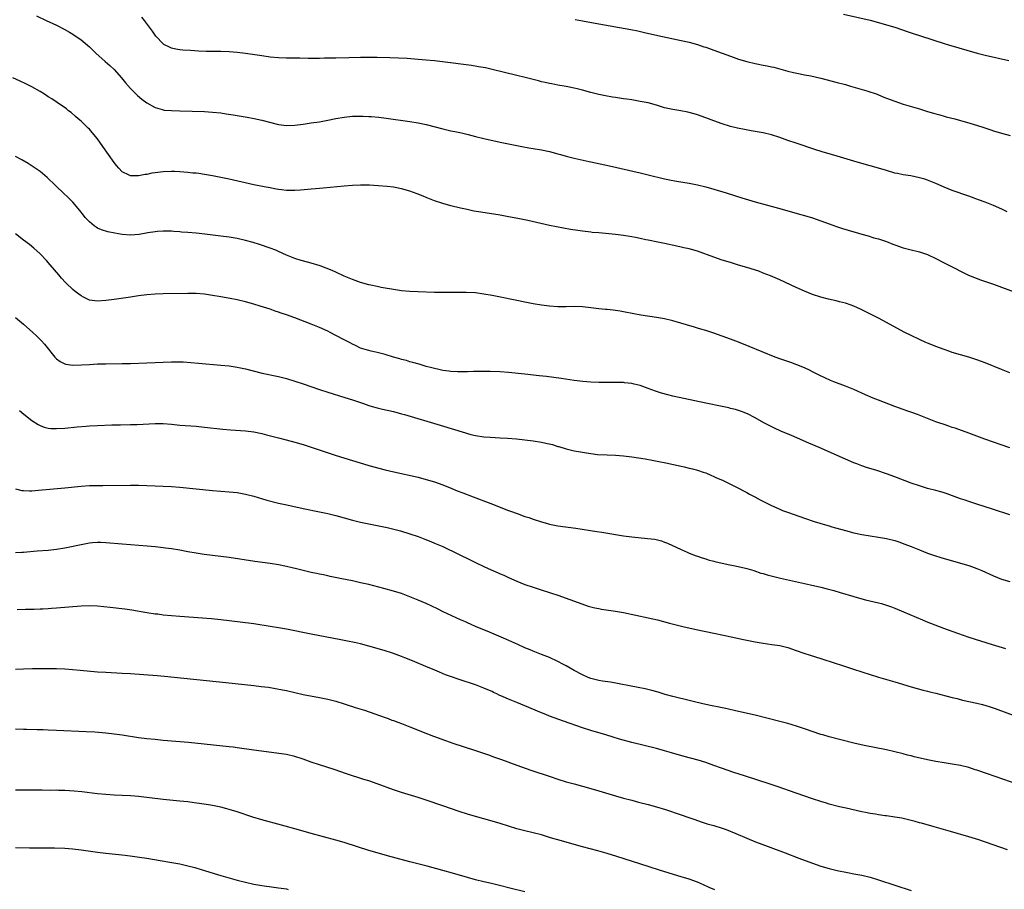
# Model space of a CAD drawing. Units: inches. Extents: x 2643000 to 2646000, y 1551019 to 1554000.
# Drawn here: x 2643788 to 2644028, y 1552771 to 1552983 of the extents above; entities that cross this region are included whole.
import ezdxf

# ---------------------------------------------------------------- set-up
doc = ezdxf.new("R2010")
doc.units = ezdxf.units.IN
doc.header["$MEASUREMENT"] = 0
doc.layers.add('LD26431551_10ft', color=133, linetype='Continuous')

msp = doc.modelspace()

# ---------------------------------------------------------------- linework, layer by layer
at = {"layer": 'LD26431551_10ft'}
for points, elevation in [([(2643792.12, 1552984.12), (2643794.52, 1552983), (2643797, 1552981.8), (2643798.86, 1552980.86), (2643800.15, 1552980.15), (2643801, 1552979.65), (2643803, 1552978.27), (2643805, 1552976.55), (2643806.6, 1552975), (2643808.82, 1552973), (2643810, 1552972), (2643811.02, 1552971.02), (2643812.81, 1552969), (2643813.79, 1552967.79), (2643815, 1552966.42), (2643816.72, 1552964.72), (2643817.78, 1552963.78), (2643819, 1552962.9), (2643821, 1552961.77), (2643822.71, 1552961.29), (2643823, 1552961.19), (2643823.17, 1552961.17), (2643825, 1552961.03), (2643827, 1552960.98), (2643833, 1552960.79), (2643835, 1552960.68), (2643837, 1552960.46), (2643838.27, 1552960.27), (2643839.99, 1552959.99), (2643843.39, 1552959.39), (2643845.07, 1552959.07), (2643847, 1552958.67), (2643851, 1552957.67), (2643853, 1552957.42), (2643855, 1552957.48), (2643857, 1552957.72), (2643859, 1552958.01), (2643861, 1552958.33), (2643863, 1552958.71), (2643865, 1552959.12), (2643867, 1552959.46), (2643869, 1552959.63), (2643869.64, 1552959.64), (2643871.63, 1552959.63), (2643873, 1552959.56), (2643873.56, 1552959.56), (2643875.43, 1552959.43), (2643877.22, 1552959.22), (2643883, 1552958.38), (2643885, 1552958.06), (2643887, 1552957.66), (2643891, 1552956.58), (2643893, 1552956.12), (2643893.94, 1552955.94), (2643895.59, 1552955.59), (2643897.21, 1552955.21), (2643899, 1552954.72), (2643901, 1552954.22), (2643905, 1552953.37), (2643908.58, 1552952.58), (2643910.25, 1552952.25), (2643911.97, 1552951.97), (2643913, 1552951.83), (2643915, 1552951.51), (2643917, 1552951.09), (2643919, 1552950.52), (2643919.64, 1552950.36), (2643921, 1552949.96), (2643922.36, 1552949.64), (2643923, 1552949.46), (2643926.62, 1552948.62), (2643927, 1552948.55), (2643931.55, 1552947.55), (2643939, 1552945.87), (2643941, 1552945.41), (2643945, 1552944.44), (2643946.19, 1552944.19), (2643947.87, 1552943.87), (2643951, 1552943.35), (2643953, 1552942.96), (2643955, 1552942.46), (2643957, 1552941.89), (2643959.94, 1552941), (2643963.77, 1552939.77), (2643967, 1552938.82), (2643970.03, 1552937.97), (2643973.63, 1552937), (2643977.82, 1552935.82), (2643979, 1552935.51), (2643981, 1552934.91), (2643983, 1552934.21), (2643985, 1552933.44), (2643986.78, 1552932.78), (2643988.29, 1552932.29), (2643991, 1552931.49), (2643991.39, 1552931.39), (2643993, 1552930.9), (2643994.51, 1552930.51), (2643995.92, 1552930.08), (2643997, 1552929.81), (2643999, 1552929.14), (2644000.53, 1552928.53), (2644001, 1552928.32), (2644003, 1552927.61), (2644005, 1552927.09), (2644007, 1552926.61), (2644009, 1552925.96), (2644011, 1552925.04), (2644013, 1552923.99), (2644013.64, 1552923.64), (2644014.96, 1552922.96), (2644017.61, 1552921.61), (2644018.96, 1552920.96), (2644020.36, 1552920.36), (2644021.83, 1552919.83), (2644025, 1552918.76), (2644027, 1552918.07), (2644030.67, 1552916.67)], 9220), ([(2644028.35, 1552936.35), (2644027.02, 1552937), (2644025, 1552937.89), (2644023, 1552938.7), (2644021.33, 1552939.33), (2644019, 1552940.18), (2644015, 1552941.57), (2644013.96, 1552941.96), (2644013, 1552942.36), (2644011, 1552943.27), (2644009, 1552944.09), (2644008.31, 1552944.31), (2644007, 1552944.69), (2644004.9, 1552945.1), (2644003, 1552945.4), (2644001.67, 1552945.67), (2644001, 1552945.82), (2643999, 1552946.4), (2643997, 1552947), (2643993, 1552948.12), (2643991, 1552948.69), (2643987, 1552949.91), (2643983.29, 1552951), (2643981.55, 1552951.55), (2643977, 1552953.07), (2643975, 1552953.75), (2643973, 1552954.46), (2643971, 1552955.11), (2643969, 1552955.58), (2643967, 1552955.94), (2643966.09, 1552956.09), (2643964.39, 1552956.39), (2643962.74, 1552956.74), (2643961, 1552957.19), (2643959, 1552957.83), (2643957, 1552958.54), (2643955, 1552959.28), (2643953, 1552959.97), (2643952.2, 1552960.2), (2643950.62, 1552960.62), (2643948.93, 1552960.93), (2643947, 1552961.26), (2643945, 1552961.73), (2643943, 1552962.33), (2643941, 1552962.88), (2643939, 1552963.28), (2643937, 1552963.61), (2643935.78, 1552963.78), (2643935, 1552963.91), (2643934.03, 1552964.03), (2643933, 1552964.22), (2643932.32, 1552964.32), (2643930.62, 1552964.62), (2643929, 1552964.95), (2643927, 1552965.45), (2643925, 1552965.99), (2643923.7, 1552966.3), (2643923, 1552966.48), (2643921, 1552966.88), (2643919, 1552967.23), (2643917.52, 1552967.52), (2643917, 1552967.6), (2643915.88, 1552967.88), (2643915, 1552968.04), (2643914.26, 1552968.26), (2643913, 1552968.56), (2643911.08, 1552969.08), (2643909, 1552969.61), (2643903.04, 1552971.04), (2643901.41, 1552971.41), (2643899.72, 1552971.72), (2643897.98, 1552971.98), (2643890.9, 1552972.9), (2643889, 1552973.13), (2643887, 1552973.33), (2643885, 1552973.5), (2643882.31, 1552973.69), (2643880.2, 1552973.8), (2643878.13, 1552973.87), (2643875, 1552973.94), (2643873, 1552973.97), (2643871, 1552973.96), (2643868.11, 1552973.89), (2643865, 1552973.8), (2643864.2, 1552973.8), (2643863, 1552973.76), (2643862.24, 1552973.76), (2643861, 1552973.74), (2643858.25, 1552973.75), (2643856.23, 1552973.77), (2643853, 1552973.83), (2643851, 1552973.89), (2643849, 1552974.06), (2643847, 1552974.34), (2643843, 1552974.93), (2643841, 1552975.19), (2643839, 1552975.34), (2643837, 1552975.41), (2643835.42, 1552975.42), (2643833.45, 1552975.45), (2643831.52, 1552975.52), (2643829.62, 1552975.62), (2643827.76, 1552975.76), (2643827, 1552975.84), (2643826.01, 1552976.01), (2643825, 1552976.24), (2643824.47, 1552976.47), (2643823.16, 1552977.16), (2643823, 1552977.27), (2643821.18, 1552979.18), (2643821, 1552979.4), (2643820.35, 1552980.34), (2643819.92, 1552981), (2643818.41, 1552983), (2643817.77, 1552983.77)], 9210), ([(2643923.2, 1552983.2), (2643925, 1552982.85), (2643929, 1552982.17), (2643936.78, 1552980.78), (2643938.44, 1552980.44), (2643940.07, 1552980.07), (2643943.3, 1552979.3), (2643949, 1552978.12), (2643951, 1552977.65), (2643953, 1552977.09), (2643954.57, 1552976.57), (2643955, 1552976.45), (2643957, 1552975.75), (2643958.99, 1552975), (2643961, 1552974.26), (2643963, 1552973.56), (2643964.97, 1552972.97), (2643967, 1552972.51), (2643969, 1552972.11), (2643969.94, 1552971.94), (2643971, 1552971.69), (2643971.58, 1552971.58), (2643975, 1552970.65), (2643976.32, 1552970.32), (2643978.01, 1552969.99), (2643979, 1552969.77), (2643980.54, 1552969.46), (2643983, 1552968.9), (2643987, 1552967.9), (2643989, 1552967.36), (2643990.23, 1552967), (2643994.18, 1552965.82), (2643996.68, 1552965), (2643997, 1552964.89), (2643998.33, 1552964.33), (2643999, 1552964.09), (2644001, 1552963.32), (2644003, 1552962.63), (2644007, 1552961.42), (2644009, 1552960.79), (2644010.39, 1552960.39), (2644011, 1552960.2), (2644011.96, 1552959.96), (2644013, 1552959.66), (2644013.54, 1552959.54), (2644015.63, 1552959), (2644017, 1552958.63), (2644017.53, 1552958.47), (2644019, 1552958.06), (2644022.44, 1552957), (2644024.37, 1552956.37), (2644025, 1552956.13), (2644027, 1552955.53), (2644029.05, 1552955)], 9200), ([(2643988.48, 1552984.48), (2643995, 1552983.01), (2643997, 1552982.49), (2643999, 1552981.92), (2644001, 1552981.31), (2644004.24, 1552980.24), (2644005, 1552979.96), (2644005.74, 1552979.74), (2644007, 1552979.29), (2644010.24, 1552978.24), (2644013, 1552977.33), (2644014.05, 1552977), (2644021.03, 1552975.03), (2644023, 1552974.52), (2644028.79, 1552973.21)], 9190), ([(2644029, 1552897.16), (2644027, 1552897.99), (2644023, 1552899.58), (2644021, 1552900.33), (2644019, 1552900.98), (2644015, 1552902.16), (2644014.36, 1552902.36), (2644013, 1552902.82), (2644011, 1552903.58), (2644010.02, 1552904.02), (2644009, 1552904.4), (2644008.59, 1552904.59), (2644007, 1552905.28), (2644005, 1552906.24), (2644003.47, 1552907), (2643997, 1552910.46), (2643992.66, 1552912.66), (2643991, 1552913.41), (2643990.39, 1552913.61), (2643989, 1552914.11), (2643987.54, 1552914.46), (2643986.71, 1552914.71), (2643984.89, 1552915.11), (2643983, 1552915.63), (2643981, 1552916.28), (2643979, 1552917.05), (2643977, 1552917.94), (2643973, 1552919.79), (2643970.77, 1552920.77), (2643969, 1552921.47), (2643967.89, 1552921.89), (2643965, 1552922.82), (2643963, 1552923.4), (2643961, 1552924), (2643959, 1552924.64), (2643957, 1552925.31), (2643953, 1552926.78), (2643951, 1552927.36), (2643949.64, 1552927.64), (2643949, 1552927.8), (2643947.99, 1552927.99), (2643945, 1552928.66), (2643943.36, 1552929), (2643941, 1552929.45), (2643940.41, 1552929.59), (2643939, 1552929.85), (2643937.9, 1552930.1), (2643937, 1552930.27), (2643935, 1552930.62), (2643933, 1552930.87), (2643929, 1552931.22), (2643927.38, 1552931.38), (2643927, 1552931.41), (2643925, 1552931.66), (2643923.83, 1552931.83), (2643922.1, 1552932.1), (2643920.4, 1552932.4), (2643918.71, 1552932.71), (2643917, 1552933.06), (2643911.74, 1552934.26), (2643909.23, 1552934.77), (2643907, 1552935.18), (2643905, 1552935.53), (2643900.27, 1552936.27), (2643898.57, 1552936.57), (2643896.93, 1552936.93), (2643895.3, 1552937.3), (2643893, 1552937.87), (2643891, 1552938.41), (2643889, 1552939.08), (2643887, 1552939.88), (2643886.22, 1552940.22), (2643884.79, 1552940.79), (2643883, 1552941.44), (2643881, 1552941.99), (2643879, 1552942.36), (2643877.45, 1552942.55), (2643875.28, 1552942.72), (2643873.17, 1552942.83), (2643871, 1552942.87), (2643869, 1552942.81), (2643867, 1552942.66), (2643861.86, 1552942.14), (2643861, 1552942.08), (2643860.03, 1552941.97), (2643859, 1552941.89), (2643858.2, 1552941.81), (2643856.36, 1552941.64), (2643855, 1552941.54), (2643854.47, 1552941.53), (2643853, 1552941.55), (2643851.74, 1552941.74), (2643851, 1552941.81), (2643850.02, 1552941.98), (2643849, 1552942.19), (2643847.53, 1552942.47), (2643845.04, 1552942.96), (2643839, 1552944.31), (2643835, 1552945.12), (2643833, 1552945.47), (2643831.68, 1552945.68), (2643831, 1552945.76), (2643830.17, 1552945.83), (2643829, 1552945.97), (2643827.97, 1552946.03), (2643827, 1552946.13), (2643825.84, 1552946.16), (2643825, 1552946.21), (2643823, 1552946.15), (2643821, 1552945.9), (2643820.23, 1552945.77), (2643819, 1552945.5), (2643818.56, 1552945.44), (2643817, 1552945.12), (2643815.13, 1552945.13), (2643815, 1552945.15), (2643814.68, 1552945.32), (2643813, 1552946.14), (2643812.16, 1552947), (2643811.62, 1552947.62), (2643811, 1552948.4), (2643808.31, 1552952.31), (2643807, 1552954.11), (2643805.71, 1552955.71), (2643805, 1552956.5), (2643804.75, 1552956.75), (2643804.48, 1552957), (2643803, 1552958.42), (2643802.28, 1552959), (2643801.62, 1552959.62), (2643800.56, 1552960.55), (2643799.94, 1552961), (2643799.43, 1552961.43), (2643797.18, 1552963), (2643795.87, 1552963.87), (2643795, 1552964.4), (2643794.12, 1552965), (2643793, 1552965.67), (2643791, 1552966.83), (2643789.57, 1552967.57), (2643788.2, 1552968.2), (2643786.38, 1552969)], 9230), ([(2644029, 1552878.92), (2644022.92, 1552881), (2644019, 1552882.47), (2644015.68, 1552883.68), (2644015, 1552883.88), (2644014.18, 1552884.18), (2644013, 1552884.55), (2644011.75, 1552885), (2644011, 1552885.25), (2644009, 1552886.01), (2644006.52, 1552887), (2644005.41, 1552887.41), (2644003.93, 1552887.93), (2644003, 1552888.24), (2644000.97, 1552888.97), (2643997, 1552890.49), (2643995.71, 1552891), (2643993.84, 1552891.83), (2643991, 1552893.15), (2643989, 1552893.95), (2643986.16, 1552895), (2643985.34, 1552895.34), (2643983.94, 1552895.94), (2643982.58, 1552896.58), (2643981.75, 1552897), (2643981, 1552897.42), (2643980.21, 1552897.79), (2643979, 1552898.4), (2643977.15, 1552899.15), (2643975.68, 1552899.68), (2643975, 1552899.89), (2643973, 1552900.58), (2643971.87, 1552901), (2643965.59, 1552903.59), (2643963, 1552904.63), (2643961, 1552905.38), (2643957, 1552906.82), (2643955, 1552907.46), (2643953.79, 1552907.79), (2643953, 1552908.04), (2643952.25, 1552908.25), (2643947, 1552909.84), (2643945, 1552910.32), (2643943, 1552910.66), (2643939.19, 1552911.19), (2643937.51, 1552911.51), (2643935, 1552912.06), (2643934.21, 1552912.21), (2643932.46, 1552912.46), (2643931, 1552912.57), (2643930.62, 1552912.62), (2643929, 1552912.76), (2643927.03, 1552913.03), (2643925, 1552913.27), (2643923, 1552913.35), (2643921, 1552913.28), (2643919, 1552913.25), (2643917, 1552913.37), (2643915, 1552913.63), (2643913, 1552914), (2643912.17, 1552914.17), (2643907.78, 1552915), (2643905.48, 1552915.48), (2643903, 1552915.98), (2643901, 1552916.35), (2643899, 1552916.61), (2643896.72, 1552916.72), (2643891, 1552916.74), (2643889, 1552916.77), (2643885, 1552916.9), (2643883, 1552916.99), (2643881, 1552917.15), (2643878.49, 1552917.51), (2643877, 1552917.8), (2643876.03, 1552917.97), (2643875, 1552918.19), (2643873.51, 1552918.49), (2643873, 1552918.61), (2643871, 1552919.14), (2643869.66, 1552919.66), (2643869, 1552919.88), (2643868.23, 1552920.23), (2643867, 1552920.73), (2643865, 1552921.65), (2643864.09, 1552922.09), (2643861.2, 1552923.2), (2643859, 1552923.86), (2643858.1, 1552924.1), (2643856.53, 1552924.53), (2643855, 1552925.03), (2643853, 1552925.84), (2643851, 1552926.73), (2643850.34, 1552927), (2643849, 1552927.52), (2643846.39, 1552928.39), (2643844.87, 1552928.87), (2643843, 1552929.41), (2643841, 1552929.85), (2643839, 1552930.18), (2643837, 1552930.45), (2643833.07, 1552930.93), (2643831, 1552931.17), (2643829, 1552931.36), (2643827.46, 1552931.46), (2643827, 1552931.51), (2643825.58, 1552931.58), (2643825, 1552931.64), (2643823.66, 1552931.66), (2643823, 1552931.69), (2643821.59, 1552931.59), (2643821, 1552931.53), (2643819.26, 1552931.26), (2643817.12, 1552930.88), (2643815, 1552930.72), (2643813, 1552930.88), (2643811.19, 1552931.19), (2643809.51, 1552931.51), (2643807.97, 1552931.97), (2643807, 1552932.41), (2643806.63, 1552932.63), (2643806.15, 1552933), (2643805, 1552933.9), (2643804.01, 1552935), (2643803.56, 1552935.56), (2643802.7, 1552936.7), (2643801, 1552938.71), (2643799.88, 1552939.88), (2643798.66, 1552941), (2643797, 1552942.57), (2643796.52, 1552943), (2643795, 1552944.47), (2643794.72, 1552944.72), (2643793, 1552946.17), (2643792.53, 1552946.53), (2643791.34, 1552947.34), (2643790.11, 1552948.11), (2643788.58, 1552949), (2643787, 1552949.88)], 9240), ([(2644029, 1552862.63), (2644025, 1552863.85), (2644020.75, 1552865.25), (2644019, 1552865.83), (2644018.14, 1552866.14), (2644017, 1552866.52), (2644013.71, 1552867.71), (2644013, 1552867.94), (2644012.19, 1552868.19), (2644011, 1552868.53), (2644009, 1552869.03), (2644007, 1552869.62), (2644005, 1552870.33), (2644001, 1552871.88), (2643999, 1552872.6), (2643996.63, 1552873.37), (2643994.15, 1552874.15), (2643993, 1552874.54), (2643991.73, 1552875), (2643991, 1552875.27), (2643989, 1552876.11), (2643982.61, 1552879), (2643980.06, 1552880.06), (2643975.89, 1552881.89), (2643973.29, 1552883), (2643971.73, 1552883.73), (2643969.16, 1552885), (2643967, 1552886.24), (2643965.15, 1552887.15), (2643963.72, 1552887.72), (2643962.22, 1552888.22), (2643961, 1552888.51), (2643960.63, 1552888.63), (2643959, 1552889), (2643955, 1552889.78), (2643952.33, 1552890.33), (2643947, 1552891.52), (2643945.81, 1552891.81), (2643944.24, 1552892.24), (2643942.73, 1552892.73), (2643941, 1552893.38), (2643939, 1552894.08), (2643937.59, 1552894.41), (2643937, 1552894.58), (2643935.26, 1552894.74), (2643935, 1552894.78), (2643933, 1552894.83), (2643929, 1552894.85), (2643927, 1552894.91), (2643925.05, 1552895.05), (2643923, 1552895.31), (2643919.8, 1552895.8), (2643918.04, 1552896.04), (2643916.26, 1552896.26), (2643914.47, 1552896.47), (2643911, 1552896.81), (2643907, 1552897.25), (2643905, 1552897.39), (2643902.52, 1552897.48), (2643901, 1552897.51), (2643898.5, 1552897.5), (2643897, 1552897.45), (2643895.42, 1552897.42), (2643894.57, 1552897.43), (2643893, 1552897.5), (2643892.44, 1552897.56), (2643891, 1552897.76), (2643890.04, 1552897.96), (2643889, 1552898.2), (2643888.38, 1552898.38), (2643887, 1552898.73), (2643886.02, 1552899), (2643885.25, 1552899.25), (2643883.7, 1552899.7), (2643883, 1552899.87), (2643882.14, 1552900.14), (2643881, 1552900.42), (2643880.56, 1552900.56), (2643879, 1552901), (2643877, 1552901.6), (2643875, 1552902.11), (2643873.55, 1552902.45), (2643873, 1552902.59), (2643872.7, 1552902.7), (2643871.59, 1552903), (2643871, 1552903.2), (2643869.79, 1552903.79), (2643869, 1552904.13), (2643868.45, 1552904.45), (2643867, 1552905.2), (2643865, 1552906.3), (2643863.64, 1552907), (2643863, 1552907.31), (2643861, 1552908.2), (2643858.96, 1552909.04), (2643855, 1552910.56), (2643853, 1552911.28), (2643851.71, 1552911.71), (2643851, 1552911.97), (2643850.22, 1552912.22), (2643849, 1552912.65), (2643846.58, 1552913.42), (2643845, 1552913.89), (2643843, 1552914.43), (2643841, 1552914.91), (2643839.26, 1552915.26), (2643837, 1552915.69), (2643835, 1552916.04), (2643833, 1552916.32), (2643831, 1552916.46), (2643829, 1552916.47), (2643823, 1552916.43), (2643821, 1552916.32), (2643819, 1552916.13), (2643817, 1552915.9), (2643815, 1552915.63), (2643811, 1552915.02), (2643809, 1552914.75), (2643807, 1552914.61), (2643805, 1552914.9), (2643803.59, 1552915.59), (2643803, 1552915.9), (2643801.55, 1552917), (2643801, 1552917.47), (2643799.38, 1552919), (2643799.19, 1552919.19), (2643798.23, 1552920.23), (2643797.55, 1552921), (2643795.48, 1552923.48), (2643794.55, 1552924.55), (2643793, 1552926.16), (2643791.5, 1552927.5), (2643790.41, 1552928.41), (2643789, 1552929.51), (2643787, 1552931.01)], 9250), ([(2643787, 1552910.68), (2643789, 1552908.99), (2643791.23, 1552907), (2643792.15, 1552906.15), (2643793.33, 1552905), (2643794.12, 1552904.12), (2643796.63, 1552901), (2643797, 1552900.61), (2643797.9, 1552899.9), (2643799, 1552899.35), (2643799.25, 1552899.25), (2643801.02, 1552899.02), (2643803.09, 1552899.09), (2643805, 1552899.23), (2643807, 1552899.35), (2643809, 1552899.4), (2643813, 1552899.43), (2643815, 1552899.47), (2643819, 1552899.59), (2643825, 1552899.83), (2643825.85, 1552899.85), (2643827, 1552899.85), (2643827.83, 1552899.83), (2643829.72, 1552899.72), (2643831.56, 1552899.56), (2643837, 1552899.06), (2643839, 1552898.85), (2643841, 1552898.56), (2643843, 1552898.12), (2643847.08, 1552897.08), (2643851, 1552896.24), (2643853, 1552895.75), (2643855, 1552895.18), (2643857, 1552894.52), (2643861, 1552893.11), (2643863, 1552892.45), (2643867.16, 1552891.16), (2643869, 1552890.57), (2643871.69, 1552889.69), (2643873, 1552889.24), (2643873.81, 1552889), (2643875, 1552888.67), (2643876.34, 1552888.34), (2643879, 1552887.72), (2643881, 1552887.2), (2643881.72, 1552887), (2643890.39, 1552884.39), (2643896.56, 1552882.56), (2643897, 1552882.4), (2643897.83, 1552882.17), (2643899, 1552881.89), (2643901, 1552881.61), (2643902.5, 1552881.5), (2643905, 1552881.38), (2643906.73, 1552881.27), (2643908.94, 1552881.06), (2643911, 1552880.83), (2643913, 1552880.58), (2643915, 1552880.28), (2643916.06, 1552880.06), (2643917.68, 1552879.68), (2643919, 1552879.27), (2643919.22, 1552879.22), (2643921, 1552878.68), (2643923, 1552878.21), (2643924, 1552878), (2643925, 1552877.81), (2643926.43, 1552877.57), (2643927, 1552877.49), (2643928.68, 1552877.32), (2643931, 1552877.2), (2643933, 1552877.13), (2643935, 1552876.98), (2643937, 1552876.74), (2643940.22, 1552876.22), (2643941.93, 1552875.93), (2643943.61, 1552875.61), (2643945.27, 1552875.27), (2643949, 1552874.46), (2643949.73, 1552874.27), (2643951, 1552873.99), (2643951.79, 1552873.79), (2643953, 1552873.45), (2643954.38, 1552873), (2643955, 1552872.78), (2643956.23, 1552872.23), (2643957, 1552871.92), (2643957.61, 1552871.61), (2643959.08, 1552871), (2643961, 1552870.05), (2643963, 1552869.08), (2643964.32, 1552868.32), (2643965, 1552868), (2643965.64, 1552867.64), (2643966.93, 1552867), (2643968.27, 1552866.27), (2643971, 1552864.89), (2643973, 1552863.97), (2643973.68, 1552863.68), (2643975.13, 1552863.13), (2643979, 1552861.78), (2643981.36, 1552861), (2643984.15, 1552860.15), (2643985, 1552859.9), (2643985.68, 1552859.68), (2643989, 1552858.74), (2643991, 1552858.24), (2643993, 1552857.8), (2643995, 1552857.45), (2643997, 1552857.15), (2643999, 1552856.79), (2644001, 1552856.31), (2644001.99, 1552855.99), (2644003.48, 1552855.48), (2644005, 1552854.87), (2644007, 1552854.03), (2644009, 1552853.25), (2644010.69, 1552852.69), (2644012.22, 1552852.22), (2644016.44, 1552851), (2644019, 1552850.22), (2644021, 1552849.51), (2644022.2, 1552849), (2644025, 1552847.75), (2644027, 1552846.96), (2644029, 1552846.32)], 9260), ([(2643787.98, 1552887.98), (2643789.08, 1552887.08), (2643791, 1552885.6), (2643792.56, 1552884.56), (2643793, 1552884.36), (2643793.97, 1552883.97), (2643795, 1552883.72), (2643795.65, 1552883.65), (2643797, 1552883.59), (2643799, 1552883.72), (2643802.03, 1552884.03), (2643804.22, 1552884.22), (2643805, 1552884.28), (2643807, 1552884.37), (2643810.5, 1552884.5), (2643812.54, 1552884.54), (2643815, 1552884.56), (2643816.61, 1552884.61), (2643821, 1552884.82), (2643823, 1552884.81), (2643825, 1552884.64), (2643827, 1552884.43), (2643831, 1552884.15), (2643833, 1552883.97), (2643837.49, 1552883.49), (2643839.32, 1552883.32), (2643843, 1552883.07), (2643845, 1552882.82), (2643847, 1552882.4), (2643848.11, 1552882.11), (2643851, 1552881.34), (2643852.87, 1552880.87), (2643855, 1552880.28), (2643857, 1552879.68), (2643859, 1552879.05), (2643865.05, 1552877), (2643869, 1552875.8), (2643871.69, 1552875), (2643873, 1552874.64), (2643877, 1552873.58), (2643879.07, 1552873.07), (2643885, 1552871.73), (2643887, 1552871.23), (2643889, 1552870.62), (2643891, 1552869.88), (2643893.2, 1552869), (2643894.47, 1552868.47), (2643895.92, 1552867.92), (2643898.4, 1552867), (2643902.69, 1552865.31), (2643907, 1552863.67), (2643907.5, 1552863.5), (2643909.12, 1552862.88), (2643911, 1552862.22), (2643911.93, 1552861.93), (2643913, 1552861.52), (2643915, 1552860.86), (2643916.48, 1552860.48), (2643917, 1552860.33), (2643919, 1552859.95), (2643923.35, 1552859.35), (2643928.53, 1552858.53), (2643929.67, 1552858.33), (2643935, 1552857.5), (2643937, 1552857.24), (2643940.86, 1552856.86), (2643942.62, 1552856.63), (2643944.24, 1552856.24), (2643945, 1552855.96), (2643945.67, 1552855.67), (2643949, 1552854.11), (2643950.5, 1552853.5), (2643951, 1552853.27), (2643952.64, 1552852.64), (2643953, 1552852.52), (2643954.11, 1552852.11), (2643955, 1552851.85), (2643955.62, 1552851.62), (2643957, 1552851.27), (2643957.2, 1552851.2), (2643960.47, 1552850.47), (2643961.73, 1552850.27), (2643964.32, 1552849.68), (2643965, 1552849.51), (2643966.73, 1552849), (2643968.42, 1552848.42), (2643969, 1552848.27), (2643969.97, 1552847.97), (2643971.55, 1552847.55), (2643973.16, 1552847.16), (2643980.45, 1552845.55), (2643983, 1552844.95), (2643984.56, 1552844.56), (2643986.15, 1552844.15), (2643987.7, 1552843.7), (2643991, 1552842.68), (2643993, 1552842.11), (2643993.88, 1552841.88), (2643997, 1552841.2), (2643997.73, 1552841), (2643999, 1552840.63), (2644000.17, 1552840.17), (2644001, 1552839.88), (2644003.13, 1552839), (2644007.72, 1552837), (2644008.63, 1552836.63), (2644012.82, 1552835), (2644016.25, 1552833.75), (2644019, 1552832.8), (2644024.72, 1552831), (2644027.92, 1552830.08)], 9270), ([(2643787, 1552868.96), (2643788.54, 1552868.54), (2643789, 1552868.48), (2643790.45, 1552868.45), (2643791, 1552868.47), (2643792.6, 1552868.6), (2643799, 1552869.17), (2643803, 1552869.58), (2643805, 1552869.71), (2643806.29, 1552869.71), (2643807, 1552869.74), (2643808.28, 1552869.72), (2643815, 1552869.83), (2643817, 1552869.81), (2643821, 1552869.68), (2643823, 1552869.59), (2643825, 1552869.46), (2643827, 1552869.29), (2643835, 1552868.52), (2643839, 1552868.2), (2643841, 1552868), (2643843, 1552867.65), (2643845, 1552867.11), (2643848.15, 1552866.15), (2643851, 1552865.45), (2643853.04, 1552865), (2643857, 1552864.16), (2643861, 1552863.35), (2643863, 1552862.93), (2643865, 1552862.45), (2643869, 1552861.31), (2643871, 1552860.81), (2643873, 1552860.38), (2643877.47, 1552859.47), (2643879.11, 1552859.11), (2643880.7, 1552858.7), (2643883, 1552857.99), (2643885, 1552857.29), (2643886.67, 1552856.67), (2643888.11, 1552856.11), (2643889, 1552855.73), (2643891, 1552854.84), (2643894.81, 1552853), (2643897.66, 1552851.66), (2643898.98, 1552851), (2643901, 1552850.03), (2643902.82, 1552849.18), (2643904.48, 1552848.48), (2643905, 1552848.23), (2643905.86, 1552847.86), (2643907, 1552847.32), (2643909, 1552846.44), (2643911, 1552845.66), (2643912.97, 1552844.97), (2643914.46, 1552844.46), (2643917.5, 1552843.5), (2643919, 1552843), (2643924.88, 1552840.88), (2643926.39, 1552840.39), (2643927.98, 1552839.98), (2643929, 1552839.76), (2643929.64, 1552839.64), (2643931.37, 1552839.37), (2643933, 1552839.13), (2643935, 1552838.78), (2643941, 1552837.53), (2643943.26, 1552837), (2643946.2, 1552836.2), (2643947.78, 1552835.78), (2643949.4, 1552835.4), (2643952.67, 1552834.67), (2643957, 1552833.8), (2643959.31, 1552833.31), (2643964.22, 1552832.22), (2643967, 1552831.66), (2643969, 1552831.31), (2643971.04, 1552831.04), (2643973, 1552830.74), (2643975, 1552830.25), (2643977, 1552829.57), (2643978.88, 1552828.88), (2643980.38, 1552828.38), (2643983, 1552827.58), (2643986.48, 1552826.48), (2643988.04, 1552825.96), (2643989, 1552825.67), (2643990.98, 1552825), (2643995, 1552823.71), (2643997, 1552823.09), (2644001, 1552821.92), (2644005, 1552820.71), (2644007.89, 1552819.89), (2644009, 1552819.63), (2644009.49, 1552819.49), (2644011, 1552819.15), (2644013.45, 1552818.55), (2644015, 1552818.13), (2644016.15, 1552817.85), (2644017.5, 1552817.5), (2644021, 1552816.71), (2644022.38, 1552816.38), (2644023.94, 1552815.94), (2644025.43, 1552815.43), (2644030.42, 1552813.58)], 9280), ([(2644031, 1552796.89), (2644023.55, 1552799.55), (2644021, 1552800.41), (2644020.53, 1552800.53), (2644019, 1552801.03), (2644017, 1552801.53), (2644015, 1552801.89), (2644013, 1552802.18), (2644011, 1552802.51), (2644009, 1552802.92), (2644005.7, 1552803.7), (2644005, 1552803.88), (2644004.1, 1552804.1), (2644003, 1552804.39), (2644001, 1552804.87), (2643999, 1552805.33), (2643993.57, 1552806.43), (2643991, 1552807.01), (2643985, 1552808.56), (2643983.46, 1552809), (2643983, 1552809.14), (2643979, 1552810.51), (2643977.12, 1552811.12), (2643975, 1552811.76), (2643973, 1552812.3), (2643967, 1552813.77), (2643963, 1552814.72), (2643959.49, 1552815.49), (2643959, 1552815.59), (2643957.84, 1552815.84), (2643957, 1552816), (2643956.19, 1552816.19), (2643955, 1552816.44), (2643952.56, 1552817), (2643951.32, 1552817.32), (2643947, 1552818.36), (2643945.13, 1552818.87), (2643943.4, 1552819.4), (2643941.84, 1552819.84), (2643940.22, 1552820.22), (2643938.55, 1552820.55), (2643931.84, 1552821.84), (2643929.89, 1552822.11), (2643929, 1552822.28), (2643927, 1552822.76), (2643926.41, 1552823), (2643925, 1552823.61), (2643923, 1552824.7), (2643921, 1552825.83), (2643920.24, 1552826.24), (2643919, 1552826.89), (2643917, 1552827.81), (2643915, 1552828.61), (2643913, 1552829.38), (2643912.31, 1552829.69), (2643911, 1552830.23), (2643909.27, 1552831), (2643906.34, 1552832.34), (2643903.52, 1552833.52), (2643901.77, 1552834.23), (2643899.94, 1552835), (2643899, 1552835.4), (2643897.9, 1552835.9), (2643897, 1552836.26), (2643896.5, 1552836.5), (2643895.3, 1552837), (2643891.13, 1552839), (2643889.72, 1552839.72), (2643887, 1552840.97), (2643885, 1552841.84), (2643883, 1552842.66), (2643881, 1552843.4), (2643879, 1552844.02), (2643876.66, 1552844.66), (2643873, 1552845.59), (2643871, 1552846.06), (2643869, 1552846.49), (2643866.44, 1552847), (2643863.6, 1552847.6), (2643863, 1552847.71), (2643861.94, 1552847.94), (2643861, 1552848.12), (2643860.29, 1552848.29), (2643859, 1552848.55), (2643858.64, 1552848.64), (2643857, 1552849.01), (2643855.43, 1552849.43), (2643854.32, 1552849.68), (2643853, 1552850.02), (2643851, 1552850.43), (2643849, 1552850.73), (2643845.26, 1552851.26), (2643839, 1552852.17), (2643837, 1552852.44), (2643832.93, 1552852.93), (2643831, 1552853.22), (2643829, 1552853.57), (2643827, 1552853.96), (2643825, 1552854.32), (2643823.49, 1552854.51), (2643823, 1552854.59), (2643821, 1552854.77), (2643819.08, 1552854.92), (2643813, 1552855.42), (2643809, 1552855.78), (2643807.83, 1552855.83), (2643807, 1552855.84), (2643805.76, 1552855.76), (2643805, 1552855.68), (2643803.4, 1552855.4), (2643799, 1552854.44), (2643797, 1552854.11), (2643795, 1552853.9), (2643792.29, 1552853.71), (2643789, 1552853.44), (2643788.56, 1552853.44), (2643787, 1552853.36)], 9290), ([(2644028.43, 1552781), (2644021.45, 1552783.45), (2644019, 1552784.22), (2644014.54, 1552785.46), (2644011.74, 1552786.26), (2644010.61, 1552786.61), (2644007.5, 1552787.5), (2644007, 1552787.61), (2644005.93, 1552787.93), (2644005, 1552788.14), (2644004.33, 1552788.33), (2644002.69, 1552788.69), (2644001, 1552788.99), (2643999, 1552789.26), (2643998.68, 1552789.32), (2643997, 1552789.54), (2643996.33, 1552789.67), (2643995, 1552789.88), (2643993.88, 1552790.12), (2643993, 1552790.28), (2643989.13, 1552791.13), (2643987.51, 1552791.51), (2643985, 1552792.16), (2643984.36, 1552792.36), (2643983, 1552792.76), (2643981, 1552793.42), (2643977, 1552794.79), (2643972.41, 1552796.41), (2643970.64, 1552797), (2643964.45, 1552799), (2643961.85, 1552799.85), (2643958.87, 1552800.87), (2643957, 1552801.56), (2643955, 1552802.26), (2643953.17, 1552802.83), (2643949.73, 1552803.73), (2643946.66, 1552804.66), (2643945, 1552805.13), (2643943, 1552805.66), (2643937, 1552807.16), (2643933.98, 1552807.98), (2643932.44, 1552808.44), (2643930.66, 1552809), (2643927, 1552810.1), (2643925, 1552810.76), (2643920.35, 1552812.35), (2643917, 1552813.56), (2643916.06, 1552813.95), (2643915, 1552814.35), (2643911, 1552816.06), (2643909, 1552816.89), (2643907, 1552817.69), (2643905.73, 1552818.27), (2643904.71, 1552818.71), (2643904.12, 1552819), (2643903.35, 1552819.35), (2643903, 1552819.54), (2643901.97, 1552819.97), (2643901, 1552820.42), (2643899, 1552821.16), (2643895, 1552822.46), (2643893.11, 1552823.11), (2643891.66, 1552823.66), (2643890.24, 1552824.24), (2643888.52, 1552825), (2643887.43, 1552825.43), (2643883.64, 1552827), (2643881.74, 1552827.74), (2643881, 1552828.06), (2643879, 1552828.83), (2643878.53, 1552829), (2643877, 1552829.49), (2643875, 1552830.08), (2643873, 1552830.62), (2643871, 1552831.14), (2643869.49, 1552831.49), (2643867.85, 1552831.85), (2643866.19, 1552832.19), (2643859, 1552833.55), (2643853, 1552834.76), (2643851, 1552835.11), (2643849, 1552835.43), (2643845, 1552836.01), (2643839, 1552836.79), (2643837, 1552837.03), (2643834.75, 1552837.25), (2643827, 1552837.82), (2643825, 1552837.99), (2643823, 1552838.19), (2643821.63, 1552838.37), (2643821, 1552838.43), (2643819, 1552838.74), (2643815.36, 1552839.36), (2643813.61, 1552839.61), (2643810.04, 1552840.04), (2643807, 1552840.36), (2643805, 1552840.45), (2643803, 1552840.38), (2643797, 1552839.86), (2643795.78, 1552839.78), (2643795, 1552839.71), (2643793.65, 1552839.65), (2643793, 1552839.6), (2643791.56, 1552839.56), (2643791, 1552839.53), (2643789.5, 1552839.5), (2643787.43, 1552839.43)], 9300), ([(2643787, 1552825.01), (2643789, 1552825.1), (2643791.17, 1552825.17), (2643793, 1552825.2), (2643795, 1552825.21), (2643797, 1552825.18), (2643799, 1552825.08), (2643802.74, 1552824.74), (2643807, 1552824.39), (2643809, 1552824.25), (2643813, 1552824.07), (2643815, 1552823.96), (2643821.48, 1552823.48), (2643823.32, 1552823.32), (2643838.2, 1552821.8), (2643845, 1552821.04), (2643846.82, 1552820.82), (2643848.59, 1552820.59), (2643850.33, 1552820.33), (2643852.01, 1552820.01), (2643853, 1552819.79), (2643855, 1552819.3), (2643857, 1552818.86), (2643861, 1552818.12), (2643863, 1552817.7), (2643865, 1552817.19), (2643867, 1552816.59), (2643868.19, 1552816.19), (2643869, 1552815.94), (2643869.7, 1552815.7), (2643871.92, 1552815), (2643877, 1552813.25), (2643877.68, 1552813), (2643878.63, 1552812.63), (2643879, 1552812.5), (2643880.08, 1552812.08), (2643881, 1552811.74), (2643883, 1552810.97), (2643887.27, 1552809.27), (2643888.71, 1552808.72), (2643891.65, 1552807.65), (2643893.49, 1552807), (2643899, 1552805.2), (2643902.13, 1552804.13), (2643903.62, 1552803.62), (2643905.32, 1552803), (2643909, 1552801.63), (2643912.43, 1552800.43), (2643917.16, 1552798.84), (2643919, 1552798.23), (2643921, 1552797.61), (2643923, 1552797.05), (2643927, 1552795.99), (2643929, 1552795.42), (2643933, 1552794.19), (2643935, 1552793.62), (2643937, 1552793.08), (2643938.66, 1552792.66), (2643941, 1552792.04), (2643943, 1552791.48), (2643945.17, 1552790.83), (2643949, 1552789.57), (2643950.63, 1552789), (2643952.37, 1552788.37), (2643953.86, 1552787.86), (2643955.38, 1552787.38), (2643957, 1552786.91), (2643959, 1552786.27), (2643959.94, 1552785.94), (2643962.32, 1552785), (2643965, 1552783.86), (2643967.09, 1552783), (2643970.18, 1552781.82), (2643974.31, 1552780.31), (2643977.65, 1552779), (2643981, 1552777.73), (2643983, 1552777.03), (2643985, 1552776.44), (2643987, 1552775.97), (2643989.47, 1552775.47), (2643991, 1552775.2), (2643993, 1552774.82), (2643995, 1552774.34), (2643997, 1552773.75), (2644005, 1552771.09)], 9310), ([(2643957.24, 1552771.24), (2643955.85, 1552771.85), (2643954.47, 1552772.47), (2643953, 1552773.11), (2643951, 1552773.84), (2643949, 1552774.48), (2643944, 1552776), (2643940.95, 1552776.95), (2643933.39, 1552779.39), (2643931, 1552780.12), (2643928.75, 1552780.75), (2643925, 1552781.76), (2643919, 1552783.47), (2643917.8, 1552783.8), (2643917, 1552784.05), (2643916.25, 1552784.25), (2643915, 1552784.63), (2643913, 1552785.15), (2643911, 1552785.62), (2643909, 1552786.13), (2643907, 1552786.74), (2643905, 1552787.39), (2643903, 1552788), (2643899, 1552789.11), (2643897, 1552789.71), (2643895, 1552790.36), (2643891, 1552791.75), (2643887, 1552793.1), (2643885, 1552793.74), (2643881, 1552794.95), (2643879, 1552795.63), (2643875, 1552797.09), (2643873, 1552797.79), (2643871.82, 1552798.18), (2643867.54, 1552799.54), (2643864.54, 1552800.54), (2643861, 1552801.69), (2643859, 1552802.37), (2643857, 1552803.12), (2643855, 1552803.76), (2643853, 1552804.2), (2643852.32, 1552804.32), (2643850.58, 1552804.58), (2643845, 1552805.3), (2643841, 1552805.87), (2643840.02, 1552805.98), (2643839, 1552806.12), (2643829.14, 1552807.14), (2643823, 1552807.66), (2643821, 1552807.85), (2643819, 1552808.07), (2643817, 1552808.32), (2643813, 1552808.9), (2643811, 1552809.16), (2643809, 1552809.39), (2643806.36, 1552809.64), (2643804.24, 1552809.76), (2643797, 1552810.11), (2643795, 1552810.18), (2643793.8, 1552810.2), (2643792.27, 1552810.27), (2643789.69, 1552810.31), (2643789, 1552810.35), (2643787, 1552810.4)], 9320), ([(2643911, 1552770.78), (2643907.63, 1552771.63), (2643904.45, 1552772.45), (2643902.83, 1552772.83), (2643901, 1552773.23), (2643899, 1552773.71), (2643897, 1552774.26), (2643893.35, 1552775.35), (2643891, 1552776.01), (2643887.22, 1552777), (2643883, 1552778.13), (2643879.63, 1552779), (2643877.57, 1552779.57), (2643875, 1552780.29), (2643873, 1552780.89), (2643870.25, 1552781.75), (2643867, 1552782.79), (2643865, 1552783.38), (2643858.95, 1552785), (2643855.87, 1552785.87), (2643851.74, 1552787), (2643847, 1552788.35), (2643844.82, 1552789), (2643841, 1552790.23), (2643839, 1552790.85), (2643838.43, 1552791), (2643837, 1552791.37), (2643835, 1552791.8), (2643833.98, 1552791.98), (2643832.25, 1552792.25), (2643830.49, 1552792.49), (2643829, 1552792.67), (2643827, 1552792.88), (2643823, 1552793.26), (2643817, 1552793.99), (2643816.08, 1552794.07), (2643815, 1552794.17), (2643813, 1552794.27), (2643811, 1552794.36), (2643809, 1552794.48), (2643807, 1552794.68), (2643803.15, 1552795.15), (2643801.34, 1552795.34), (2643799, 1552795.48), (2643797.49, 1552795.49), (2643797, 1552795.51), (2643795.5, 1552795.5), (2643793.52, 1552795.52), (2643789, 1552795.58), (2643787, 1552795.57)], 9330), ([(2643787, 1552781.59), (2643790.46, 1552781.54), (2643791.51, 1552781.51), (2643794.48, 1552781.52), (2643796.5, 1552781.5), (2643799, 1552781.4), (2643801, 1552781.25), (2643803, 1552781.03), (2643807, 1552780.46), (2643809, 1552780.22), (2643813.69, 1552779.69), (2643815.48, 1552779.48), (2643817.24, 1552779.24), (2643819, 1552778.96), (2643824.12, 1552778.12), (2643827, 1552777.6), (2643829, 1552777.14), (2643830.68, 1552776.68), (2643832.22, 1552776.22), (2643836.21, 1552775), (2643837, 1552774.77), (2643841, 1552773.63), (2643843, 1552773.11), (2643845, 1552772.69), (2643847, 1552772.35), (2643849.92, 1552771.92), (2643851, 1552771.8), (2643851.67, 1552771.67), (2643853, 1552771.49), (2643853.39, 1552771.39)], 9340)]:
    msp.add_lwpolyline(points, dxfattribs=dict(at, elevation=elevation))

doc.saveas('drawing.dxf')
